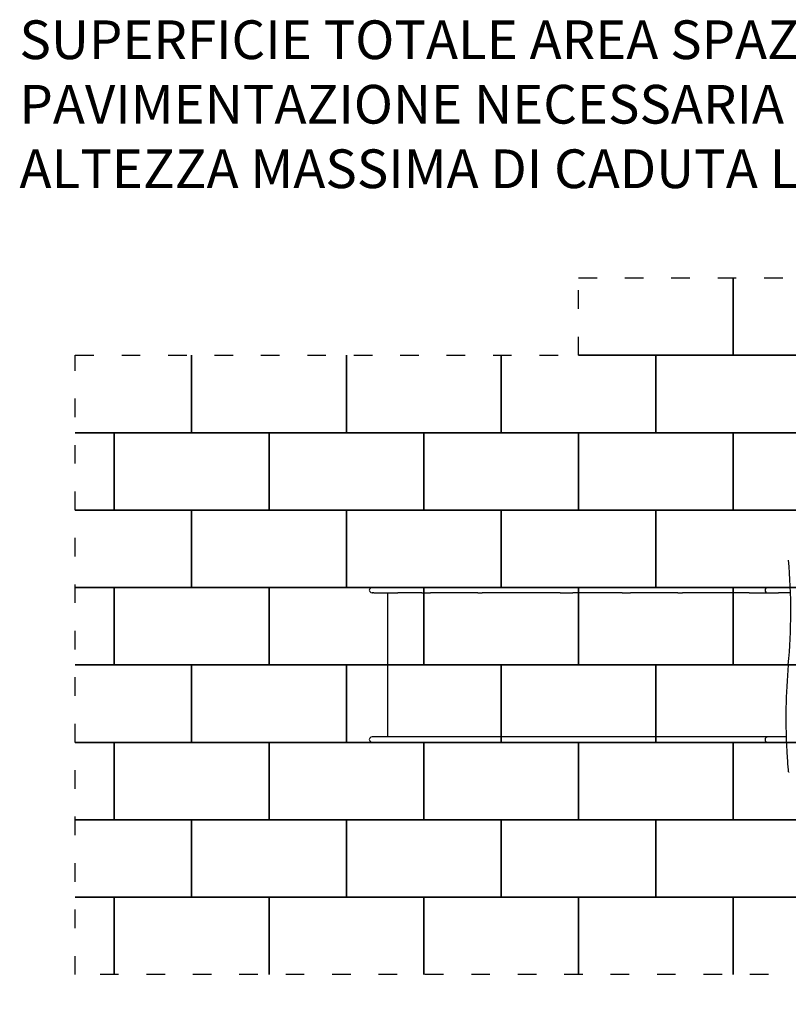
# Model space of a CAD drawing. Extents: x -23916 to -7741, y 27227 to 38083.
# Drawn here: x -23916 to -18948, y 31724 to 38083 of the extents above; entities that cross this region are included whole.
import ezdxf

# ---------------------------------------------------------------- set-up
doc = ezdxf.new("R2010")
doc.units = 0
doc.header["$MEASUREMENT"] = 0
doc.linetypes.add('ACAD_ISO03W100', pattern=[30, 12, -18])
doc.layers.get('0').update_dxf_attribs({"linetype": 'CONTINUOUS'})
doc.layers.add('PAVIM_50', color=3, linetype='CONTINUOUS')
doc.layers.add('TESTI', color=4, linetype='CONTINUOUS')
doc.layers.add('SICUREZZA', color=5, linetype='ACAD_ISO03W100', lineweight=30)
doc.styles.add('ROMANS', font='romans.shx', dxfattribs={"height": 250})

# ---------------------------------------------------------------- blocks, each defined once
blk = doc.blocks.new('A$C038277DE')
for p, q in [((17.4, 7188.5), (17.4, 7188.2)), ((20.5, 7188.5), (17.4, 7188.5)), ((29.9, 7188.5), (20.5, 7188.5)), ((184.8, 7188.5), (29.9, 7188.5)), ((339.8, 7188.5), (184.8, 7188.5)), ((394.4, 7188.5), (339.8, 7188.5)), ((702.1, 7188.5), (394.4, 7188.5)), ((729.7, 7188.5), (702.1, 7188.5)), ((1233.3, 7188.5), (729.7, 7188.5)), ((1315.6, 7188.5), (1233.3, 7188.5)), ((1633.3, 7188.5), (1315.6, 7188.5)), ((1687.9, 7188.5), (1633.3, 7188.5)), ((1994.6, 7188.5), (1687.9, 7188.5)), ((2024, 7188.5), (1994.6, 7188.5)), ((2455.7, 7188.5), (2024, 7188.5)), ((2574.9, 7188.5), (2455.7, 7188.5)), ((2644.9, 7188.5), (2574.9, 7188.5)), ((2721.2, 7188.5), (2644.9, 7188.5)), ((17.4, 7153.8), (17.4, 7153.5)), ((20.5, 7153.5), (17.4, 7153.5)), ((29.9, 7153.5), (20.5, 7153.5)), ((29.9, 7153.5), (184.8, 7153.5)), ((119.9, 6223.5), (119.9, 7153.5)), ((339.8, 7153.5), (184.8, 7153.5)), ((339.8, 7153.5), (394.4, 7153.5)), ((702.1, 7153.5), (394.4, 7153.5)), ((702.1, 7153.5), (729.7, 7153.5)), ((1233.3, 7153.5), (729.7, 7153.5)), ((1233.3, 7153.5), (1315.6, 7153.5)), ((1633.3, 7153.5), (1315.6, 7153.5)), ((1633.3, 7153.5), (1687.9, 7153.5)), ((1994.6, 7153.5), (1687.9, 7153.5)), ((1994.6, 7153.5), (2024, 7153.5)), ((2455.7, 7153.5), (2024, 7153.5)), ((2455.7, 7153.5), (2574.9, 7153.5)), ((2574.9, 7153.5), (2644.9, 7153.5)), ((2722.5, 7153.5), (2644.9, 7153.5)), ((17.4, 6223.5), (17.4, 6223.2)), ((20.5, 6223.5), (17.4, 6223.5)), ((17.4, 6188.8), (17.4, 6188.5)), ((20.5, 6188.5), (17.4, 6188.5)), ((29.9, 6223.5), (20.5, 6223.5)), ((29.9, 6188.5), (20.5, 6188.5)), ((184.8, 6223.5), (29.9, 6223.5)), ((29.9, 6188.5), (184.8, 6188.5)), ((339.8, 6223.5), (184.8, 6223.5)), ((339.8, 6188.5), (184.8, 6188.5)), ((394.4, 6223.5), (339.8, 6223.5)), ((339.8, 6188.5), (394.4, 6188.5)), ((702.1, 6223.5), (394.4, 6223.5)), ((702.1, 6188.5), (394.4, 6188.5)), ((729.7, 6223.5), (702.1, 6223.5)), ((702.1, 6188.5), (729.7, 6188.5)), ((1233.3, 6223.5), (729.7, 6223.5)), ((1233.3, 6188.5), (729.7, 6188.5)), ((1315.6, 6223.5), (1233.3, 6223.5)), ((1233.3, 6188.5), (1315.6, 6188.5)), ((1633.3, 6223.5), (1315.6, 6223.5)), ((1633.3, 6188.5), (1315.6, 6188.5)), ((1687.9, 6223.5), (1633.3, 6223.5)), ((1633.3, 6188.5), (1687.9, 6188.5)), ((1994.6, 6223.5), (1687.9, 6223.5)), ((1994.6, 6188.5), (1687.9, 6188.5)), ((2024, 6223.5), (1994.6, 6223.5)), ((1994.6, 6188.5), (2024, 6188.5)), ((2455.7, 6223.5), (2024, 6223.5)), ((2455.7, 6188.5), (2024, 6188.5)), ((2574.9, 6223.5), (2455.7, 6223.5)), ((2455.7, 6188.5), (2574.9, 6188.5)), ((2644.9, 6223.5), (2574.9, 6223.5)), ((2574.9, 6188.5), (2644.9, 6188.5)), ((2693.7, 6223.5), (2644.9, 6223.5)), ((2695, 6188.5), (2644.9, 6188.5))]:
    blk.add_line(p, q)
for centre in [(2574.9, 7171), (2574.9, 6206)]:
    blk.add_arc(centre, 17.5, 90, 270)
for centre, major_axis, ratio, start_param, end_param in [((1916, 7036.8), (0, 1750.4), 0.461749, -1.771108, -1.381703), ((17.4, 7171), (0, -17.5), 0.996195, -3.141593, 0), ((25.4, 7171), (15.3, -13.1), 0.756877, 2.418781, 2.598554), ((25.4, 7171), (-15.3, -13.1), 0.756877, 0.543039, 0.722812), ((3500.2, 6340.2), (0, 1750.4), 0.461749, 1.370486, 1.530744), ((3500.2, 6340.2), (0, 1750.4), 0.461749, 1.530744, 1.714738), ((17.4, 6206), (0, -17.5), 0.996195, -3.141593, 0), ((25.4, 6206), (15.3, -13.1), 0.756877, 2.418781, 2.598554), ((25.4, 6206), (-15.3, -13.1), 0.756877, 0.543039, 0.722812), ((3500.2, 6340.2), (0, 1750.4), 0.461749, 1.714738, 1.760084), ((3500.4, 6340.3), (0, 1750.8), 0.461749, 1.760085, 1.763809), ((2711.5, 6006.4), (0, -10), 0.461749, -1.377784, 0.436332)]:
    blk.add_ellipse(centre, major_axis=major_axis, ratio=ratio, start_param=start_param, end_param=end_param)

msp = doc.modelspace()

# ---------------------------------------------------------------- linework, layer by layer
at = {"layer": 'PAVIM_50', "ltscale": 10}
for p, q in [((-19304.7, 36415.7), (-19304.7, 35915.7)), ((-19304.7, 35915.7), (-19304.7, 36415.7)), ((-22804.7, 35915.7), (-22804.7, 35415.7)), ((-22804.7, 35415.7), (-22804.7, 35915.7)), ((-21804.7, 35415.7), (-21804.7, 35915.7)), ((-21804.7, 35915.7), (-21804.7, 35415.7)), ((-20804.7, 35915.7), (-20804.7, 35415.7)), ((-20804.7, 35415.7), (-20804.7, 35915.7)), ((-19304.7, 35915.7), (-20304.7, 35915.7)), ((-20304.7, 35915.7), (-19804.7, 35915.7)), ((-19804.7, 35915.7), (-19804.7, 35415.7)), ((-18304.7, 35915.7), (-19304.7, 35915.7)), ((-22804.7, 35415.7), (-23556.6, 35415.7)), ((-23556.6, 35415.7), (-23304.7, 35415.7)), ((-23304.7, 35415.7), (-23304.7, 34915.7)), ((-21804.7, 35415.7), (-22804.7, 35415.7)), ((-20804.7, 35415.7), (-21804.7, 35415.7)), ((-19804.7, 35415.7), (-20804.7, 35415.7)), ((-23556.6, 34915.7), (-22804.7, 34915.7)), ((-23304.7, 34915.7), (-23556.6, 34915.7)), ((-22804.7, 34915.7), (-22804.7, 34415.7)), ((-22804.7, 34415.7), (-23556.6, 34415.7)), ((-23556.6, 34415.7), (-23304.7, 34415.7)), ((-23304.7, 34415.7), (-23304.7, 33915.7)), ((-23556.6, 33915.7), (-22804.7, 33915.7)), ((-23304.7, 33915.7), (-23556.6, 33915.7)), ((-22804.7, 33915.7), (-22804.7, 33415.7)), ((-22804.7, 33415.7), (-23556.6, 33415.7)), ((-23556.6, 33415.7), (-23304.7, 33415.7)), ((-23304.7, 33415.7), (-23304.7, 32915.7)), ((-23556.6, 32915.7), (-22804.7, 32915.7)), ((-23304.7, 32915.7), (-23556.6, 32915.7)), ((-22804.7, 32915.7), (-22804.7, 32415.7)), ((-22804.7, 32415.7), (-23556.6, 32415.7)), ((-23556.6, 32415.7), (-23304.7, 32415.7)), ((-23304.7, 32415.7), (-23304.7, 31915.7)), ((-23304.7, 32415.7), (-22304.7, 32415.7)), ((-23304.7, 31915.7), (-23304.7, 32415.7)), ((-22304.7, 32415.7), (-22304.7, 31915.7)), ((-22304.7, 32415.7), (-21304.7, 32415.7)), ((-22304.7, 31915.7), (-22304.7, 32415.7)), ((-21304.7, 32415.7), (-20304.7, 32415.7)), ((-21304.7, 31915.7), (-21304.7, 32415.7)), ((-21304.7, 32415.7), (-21304.7, 31915.7)), ((-20304.7, 32415.7), (-19304.7, 32415.7)), ((-20304.7, 31915.7), (-20304.7, 32415.7)), ((-20304.7, 32415.7), (-20304.7, 31915.7)), ((-19304.7, 32415.7), (-19304.7, 31915.7)), ((-19304.7, 32415.7), (-18304.7, 32415.7)), ((-19304.7, 31915.7), (-19304.7, 32415.7))]:
    msp.add_line(p, q, dxfattribs=at)
for points in [[(-19804.7, 35915.7), (-18804.7, 35915.7), (-18804.7, 35415.7), (-19804.7, 35415.7), (-19804.7, 35915.7)], [(-23304.7, 35415.7), (-22304.7, 35415.7), (-22304.7, 34915.7), (-23304.7, 34915.7), (-23304.7, 35415.7)], [(-22304.7, 35415.7), (-21304.7, 35415.7), (-21304.7, 34915.7), (-22304.7, 34915.7), (-22304.7, 35415.7)], [(-21304.7, 35415.7), (-20304.7, 35415.7), (-20304.7, 34915.7), (-21304.7, 34915.7), (-21304.7, 35415.7)], [(-20304.7, 35415.7), (-19304.7, 35415.7), (-19304.7, 34915.7), (-20304.7, 34915.7), (-20304.7, 35415.7)], [(-19304.7, 35415.7), (-18304.7, 35415.7), (-18304.7, 34915.7), (-19304.7, 34915.7), (-19304.7, 35415.7)], [(-22804.7, 34915.7), (-21804.7, 34915.7), (-21804.7, 34415.7), (-22804.7, 34415.7), (-22804.7, 34915.7)], [(-21804.7, 34915.7), (-20804.7, 34915.7), (-20804.7, 34415.7), (-21804.7, 34415.7), (-21804.7, 34915.7)], [(-20804.7, 34915.7), (-19804.7, 34915.7), (-19804.7, 34415.7), (-20804.7, 34415.7), (-20804.7, 34915.7)], [(-19804.7, 34915.7), (-18804.7, 34915.7), (-18804.7, 34415.7), (-19804.7, 34415.7), (-19804.7, 34915.7)], [(-23304.7, 34415.7), (-22304.7, 34415.7), (-22304.7, 33915.7), (-23304.7, 33915.7), (-23304.7, 34415.7)], [(-22304.7, 34415.7), (-21304.7, 34415.7), (-21304.7, 33915.7), (-22304.7, 33915.7), (-22304.7, 34415.7)], [(-21304.7, 34415.7), (-20304.7, 34415.7), (-20304.7, 33915.7), (-21304.7, 33915.7), (-21304.7, 34415.7)], [(-20304.7, 34415.7), (-19304.7, 34415.7), (-19304.7, 33915.7), (-20304.7, 33915.7), (-20304.7, 34415.7)], [(-19304.7, 34415.7), (-18304.7, 34415.7), (-18304.7, 33915.7), (-19304.7, 33915.7), (-19304.7, 34415.7)], [(-22804.7, 33915.7), (-21804.7, 33915.7), (-21804.7, 33415.7), (-22804.7, 33415.7), (-22804.7, 33915.7)], [(-21804.7, 33915.7), (-20804.7, 33915.7), (-20804.7, 33415.7), (-21804.7, 33415.7), (-21804.7, 33915.7)], [(-20804.7, 33915.7), (-19804.7, 33915.7), (-19804.7, 33415.7), (-20804.7, 33415.7), (-20804.7, 33915.7)], [(-19804.7, 33915.7), (-18804.7, 33915.7), (-18804.7, 33415.7), (-19804.7, 33415.7), (-19804.7, 33915.7)], [(-23304.7, 33415.7), (-22304.7, 33415.7), (-22304.7, 32915.7), (-23304.7, 32915.7), (-23304.7, 33415.7)], [(-22304.7, 33415.7), (-21304.7, 33415.7), (-21304.7, 32915.7), (-22304.7, 32915.7), (-22304.7, 33415.7)], [(-21304.7, 33415.7), (-20304.7, 33415.7), (-20304.7, 32915.7), (-21304.7, 32915.7), (-21304.7, 33415.7)], [(-20304.7, 33415.7), (-19304.7, 33415.7), (-19304.7, 32915.7), (-20304.7, 32915.7), (-20304.7, 33415.7)], [(-19304.7, 33415.7), (-18304.7, 33415.7), (-18304.7, 32915.7), (-19304.7, 32915.7), (-19304.7, 33415.7)], [(-22804.7, 32915.7), (-21804.7, 32915.7), (-21804.7, 32415.7), (-22804.7, 32415.7), (-22804.7, 32915.7)], [(-21804.7, 32915.7), (-20804.7, 32915.7), (-20804.7, 32415.7), (-21804.7, 32415.7), (-21804.7, 32915.7)], [(-20804.7, 32915.7), (-19804.7, 32915.7), (-19804.7, 32415.7), (-20804.7, 32415.7), (-20804.7, 32915.7)], [(-19804.7, 32915.7), (-18804.7, 32915.7), (-18804.7, 32415.7), (-19804.7, 32415.7), (-19804.7, 32915.7)]]:
    msp.add_lwpolyline(points, dxfattribs=at)
at = {"layer": 'SICUREZZA', "ltscale": 10}
msp.add_lwpolyline([(-19872.6, 30277.7), (-18776.6, 30277.7), (-18776.6, 31915.7), (-23556.6, 31915.7), (-23556.6, 35915.7), (-20304.7, 35915.7), (-20304.7, 36415.7), (-12804.7, 36415.7), (-12804.7, 35915.7), (-9558.6, 35915.7), (-9558.6, 31915.7), (-14498.6, 31915.7), (-14498.6, 30277.7), (-13402.6, 30277.7), (-13402.6, 29181.7), (-19872.6, 29181.7)], close=True, dxfattribs=at)

# ---------------------------------------------------------------- block references
at = {"ltscale": 10}
msp.add_blockref('A$C038277DE', (-21656.4, 27227.2), dxfattribs=at)

# ---------------------------------------------------------------- texts
at = {"layer": 'TESTI', "ltscale": 10, "insert": (-23917.6, 38078.4), "char_height": 250, "width": 11132.91, "attachment_point": 1, "style": 'ROMANS'}
msp.add_mtext('SUPERFICIE TOTALE AREA SPAZIO DI CADUTA MQ.74\\PPAVIMENTAZIONE NECESSARIA MQ.75+MQ.2(3%)=MQ.77\\PALTEZZA MASSIMA DI CADUTA LIBERA CM.162', dxfattribs=at)

doc.saveas('drawing.dxf')
